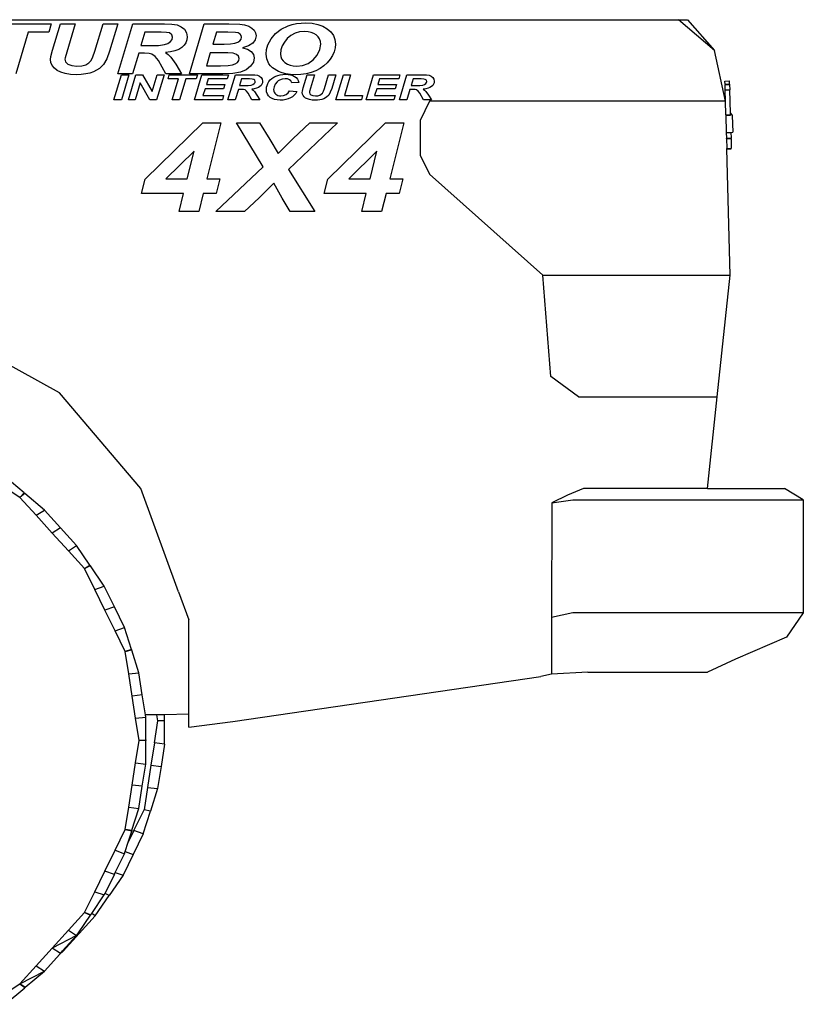
# Model space of a CAD drawing. Units: metres. Extents: x 32 to 247, y -30 to 60.
# Drawn here: x 128 to 145, y -26 to -5 of the extents above; entities that cross this region are included whole.
import ezdxf

# ---------------------------------------------------------------- set-up
doc = ezdxf.new("R2010")
doc.units = ezdxf.units.M
doc.layers.add('Edges', color=7, linetype='Continuous')

# ---------------------------------------------------------------- blocks, each defined once
blk = doc.blocks.new('toyota tundra rs')
at = {"layer": 'Edges'}
for p, q in [((18.73, 7.427), (53.729, 7.427)), ((38.81, 7.336), (40.036, 7.336)), ((40.036, 7.336), (39.982, 7.154)), ((40.066, 6.761), (40.238, 7.336)), ((40.238, 7.336), (40.558, 7.336)), ((40.558, 7.336), (40.338, 6.597)), ((40.989, 6.74), (41.167, 7.336)), ((41.167, 7.336), (41.487, 7.336)), ((41.487, 7.336), (41.31, 6.739)), ((41.489, 6.244), (41.815, 7.336)), ((41.815, 7.336), (42.507, 7.336)), ((42.507, 7.336), (42.665, 7.33)), ((42.665, 7.33), (42.784, 7.311)), ((42.784, 7.311), (42.874, 7.274)), ((43.051, 6.244), (43.378, 7.336)), ((43.378, 7.336), (43.91, 7.336)), ((43.91, 7.336), (44.152, 7.329)), ((44.152, 7.329), (44.258, 7.312)), ((44.258, 7.312), (44.346, 7.284)), ((45.212, 7.293), (45.299, 7.32)), ((45.299, 7.32), (45.392, 7.34)), ((45.392, 7.34), (45.596, 7.355)), ((45.596, 7.355), (45.734, 7.347)), ((45.734, 7.347), (45.857, 7.323)), ((45.857, 7.323), (45.967, 7.284)), ((54.519, 6.754), (53.729, 7.427)), ((53.729, 7.427), (53.924, 7.427)), ((53.924, 7.427), (54.519, 6.754)), ((39.532, 7.154), (39.261, 6.244)), ((39.982, 7.154), (39.532, 7.154)), ((42.081, 7.154), (41.994, 6.86)), ((42.433, 7.154), (42.081, 7.154)), ((42.55, 7.149), (42.433, 7.154)), ((42.617, 7.136), (42.55, 7.149)), ((42.669, 7.099), (42.617, 7.136)), ((42.686, 7.047), (42.669, 7.099)), ((42.874, 7.274), (42.945, 7.216)), ((42.945, 7.216), (42.991, 7.141)), ((42.991, 7.141), (43.006, 7.05)), ((43.643, 7.154), (43.565, 6.895)), ((43.892, 7.154), (43.643, 7.154)), ((44.06, 7.149), (43.892, 7.154)), ((44.116, 7.136), (44.06, 7.149)), ((44.157, 7.114), (44.116, 7.136)), ((44.183, 7.083), (44.157, 7.114)), ((44.346, 7.284), (44.416, 7.245)), ((44.416, 7.245), (44.467, 7.195)), ((44.467, 7.195), (44.498, 7.136)), ((44.498, 7.136), (44.509, 7.071)), ((44.835, 7.011), (44.932, 7.126)), ((44.932, 7.126), (45.057, 7.221)), ((45.057, 7.221), (45.212, 7.293)), ((45.358, 7.129), (45.268, 7.081)), ((45.459, 7.158), (45.358, 7.129)), ((45.571, 7.167), (45.459, 7.158)), ((45.644, 7.163), (45.571, 7.167)), ((45.71, 7.149), (45.644, 7.163)), ((45.77, 7.126), (45.71, 7.149)), ((45.822, 7.094), (45.77, 7.126)), ((45.967, 7.284), (46.063, 7.229)), ((46.063, 7.229), (46.141, 7.161)), ((46.141, 7.161), (46.196, 7.083)), ((42.378, 6.866), (42.506, 6.882)), ((42.506, 6.882), (42.581, 6.91)), ((42.581, 6.91), (42.638, 6.95)), ((42.638, 6.95), (42.674, 6.997)), ((42.674, 6.997), (42.686, 7.047)), ((42.976, 6.923), (42.939, 6.869)), ((42.998, 6.984), (42.976, 6.923)), ((43.006, 7.05), (42.998, 6.984)), ((43.565, 6.895), (43.81, 6.895)), ((43.81, 6.895), (43.951, 6.899)), ((43.951, 6.899), (44.047, 6.912)), ((44.047, 6.912), (44.11, 6.933)), ((44.11, 6.933), (44.155, 6.965)), ((44.155, 6.965), (44.182, 7.004)), ((44.182, 7.004), (44.191, 7.045)), ((44.191, 7.045), (44.183, 7.083)), ((44.436, 6.914), (44.345, 6.855)), ((44.491, 6.986), (44.436, 6.914)), ((44.509, 7.071), (44.491, 6.986)), ((44.767, 6.877), (44.835, 7.011)), ((45.125, 6.935), (45.079, 6.853)), ((45.189, 7.014), (45.125, 6.935)), ((45.268, 7.081), (45.189, 7.014)), ((45.866, 7.054), (45.822, 7.094)), ((45.896, 7.007), (45.866, 7.054)), ((45.915, 6.953), (45.896, 7.007)), ((45.902, 6.775), (45.921, 6.892)), ((45.921, 6.892), (45.915, 6.953)), ((46.196, 7.083), (46.23, 6.994)), ((46.23, 6.994), (46.241, 6.895)), ((46.241, 6.895), (46.234, 6.81)), ((40.029, 6.626), (40.066, 6.761)), ((40.947, 6.616), (40.989, 6.74)), ((41.31, 6.739), (41.249, 6.573)), ((41.945, 6.696), (41.81, 6.244)), ((42.075, 6.696), (41.945, 6.696)), ((41.994, 6.86), (42.164, 6.86)), ((42.172, 6.691), (42.075, 6.696)), ((42.164, 6.86), (42.378, 6.866)), ((42.235, 6.675), (42.172, 6.691)), ((42.307, 6.621), (42.235, 6.675)), ((42.64, 6.723), (42.527, 6.708)), ((42.527, 6.708), (42.587, 6.663)), ((42.737, 6.747), (42.64, 6.723)), ((42.82, 6.779), (42.737, 6.747)), ((42.887, 6.82), (42.82, 6.779)), ((42.939, 6.869), (42.887, 6.82)), ((43.509, 6.705), (43.424, 6.42)), ((43.892, 6.705), (43.509, 6.705)), ((44.006, 6.696), (43.892, 6.705)), ((44.083, 6.67), (44.006, 6.696)), ((44.126, 6.63), (44.083, 6.67)), ((44.345, 6.855), (44.213, 6.813)), ((44.213, 6.813), (44.32, 6.78)), ((44.32, 6.78), (44.401, 6.73)), ((44.401, 6.73), (44.451, 6.667)), ((44.451, 6.667), (44.468, 6.597)), ((44.725, 6.673), (44.736, 6.772)), ((44.741, 6.569), (44.725, 6.673)), ((44.736, 6.772), (44.767, 6.877)), ((45.051, 6.767), (45.042, 6.677)), ((45.042, 6.677), (45.048, 6.623)), ((45.079, 6.853), (45.051, 6.767)), ((45.843, 6.654), (45.902, 6.775)), ((46.212, 6.725), (46.176, 6.642)), ((46.234, 6.81), (46.212, 6.725)), ((54.757, 5.646), (54.519, 6.754)), ((40.021, 6.559), (40.029, 6.626)), ((40.03, 6.489), (40.021, 6.559)), ((40.057, 6.426), (40.03, 6.489)), ((40.338, 6.597), (40.334, 6.562)), ((40.334, 6.562), (40.35, 6.503)), ((40.35, 6.503), (40.401, 6.455)), ((40.401, 6.455), (40.484, 6.424)), ((40.788, 6.444), (40.855, 6.482)), ((40.855, 6.482), (40.905, 6.535)), ((40.905, 6.535), (40.947, 6.616)), ((41.18, 6.451), (41.088, 6.36)), ((41.249, 6.573), (41.18, 6.451)), ((42.375, 6.532), (42.307, 6.621)), ((42.537, 6.244), (42.375, 6.532)), ((42.587, 6.663), (42.643, 6.606)), ((42.643, 6.606), (42.756, 6.452)), ((42.756, 6.452), (42.882, 6.244)), ((43.994, 6.438), (44.054, 6.461)), ((44.054, 6.461), (44.1, 6.495)), ((44.1, 6.495), (44.13, 6.537)), ((44.14, 6.58), (44.126, 6.63)), ((44.13, 6.537), (44.14, 6.58)), ((44.448, 6.501), (44.389, 6.41)), ((44.468, 6.597), (44.448, 6.501)), ((44.787, 6.466), (44.741, 6.569)), ((44.823, 6.417), (44.787, 6.466)), ((45.048, 6.623), (45.066, 6.574)), ((45.066, 6.574), (45.097, 6.529)), ((45.097, 6.529), (45.139, 6.489)), ((45.139, 6.489), (45.192, 6.455)), ((45.192, 6.455), (45.253, 6.432)), ((45.524, 6.428), (45.646, 6.473)), ((45.646, 6.473), (45.755, 6.548)), ((45.755, 6.548), (45.843, 6.654)), ((46.062, 6.485), (45.989, 6.418)), ((46.125, 6.561), (46.062, 6.485)), ((46.176, 6.642), (46.125, 6.561)), ((40.103, 6.369), (40.057, 6.426)), ((40.166, 6.319), (40.103, 6.369)), ((40.246, 6.278), (40.166, 6.319)), ((40.342, 6.249), (40.246, 6.278)), ((40.454, 6.231), (40.342, 6.249)), ((40.484, 6.424), (40.597, 6.413)), ((40.597, 6.413), (40.703, 6.421)), ((40.79, 6.241), (40.691, 6.229)), ((40.703, 6.421), (40.788, 6.444)), ((40.879, 6.261), (40.79, 6.241)), ((40.958, 6.288), (40.879, 6.261)), ((41.088, 6.36), (40.958, 6.288)), ((41.81, 6.244), (41.489, 6.244)), ((42.882, 6.244), (42.537, 6.244)), ((43.785, 6.244), (43.051, 6.244)), ((43.424, 6.42), (43.733, 6.42)), ((43.733, 6.42), (43.896, 6.424)), ((44.003, 6.254), (43.785, 6.244)), ((43.896, 6.424), (43.994, 6.438)), ((44.169, 6.283), (44.003, 6.254)), ((44.294, 6.334), (44.169, 6.283)), ((44.389, 6.41), (44.294, 6.334)), ((44.87, 6.372), (44.823, 6.417)), ((44.996, 6.294), (44.87, 6.372)), ((45.074, 6.264), (44.996, 6.294)), ((45.161, 6.242), (45.074, 6.264)), ((45.257, 6.229), (45.161, 6.242)), ((45.253, 6.432), (45.321, 6.417)), ((45.321, 6.417), (45.397, 6.413)), ((45.397, 6.413), (45.524, 6.428)), ((45.599, 6.247), (45.484, 6.23)), ((45.708, 6.274), (45.599, 6.247)), ((45.811, 6.312), (45.708, 6.274)), ((45.905, 6.36), (45.811, 6.312)), ((45.989, 6.418), (45.905, 6.36)), ((40.582, 6.226), (40.454, 6.231)), ((40.691, 6.229), (40.582, 6.226)), ((41.405, 5.679), (41.568, 6.225)), ((41.728, 6.225), (41.566, 5.679)), ((41.568, 6.225), (41.728, 6.225)), ((41.719, 5.679), (41.881, 6.225)), ((41.977, 6.045), (41.868, 5.679)), ((41.881, 6.225), (42.031, 6.225)), ((42.188, 5.679), (41.977, 6.045)), ((42.031, 6.225), (42.242, 5.859)), ((42.242, 5.859), (42.351, 6.225)), ((42.499, 6.225), (42.337, 5.679)), ((42.351, 6.225), (42.499, 6.225)), ((42.586, 6.133), (42.613, 6.225)), ((42.814, 6.133), (42.586, 6.133)), ((42.613, 6.225), (43.226, 6.225)), ((42.678, 5.679), (42.814, 6.133)), ((42.974, 6.133), (42.839, 5.679)), ((43.199, 6.133), (42.974, 6.133)), ((43.164, 5.679), (43.327, 6.225)), ((43.226, 6.225), (43.199, 6.133)), ((43.327, 6.225), (43.904, 6.225)), ((43.46, 6.133), (43.423, 6.009)), ((43.877, 6.133), (43.46, 6.133)), ((43.904, 6.225), (43.877, 6.133)), ((43.893, 5.679), (44.056, 6.225)), ((44.056, 6.225), (44.402, 6.225)), ((44.189, 6.133), (44.145, 5.987)), ((44.365, 6.133), (44.189, 6.133)), ((44.423, 6.131), (44.365, 6.133)), ((44.402, 6.225), (44.481, 6.221)), ((44.457, 6.124), (44.423, 6.131)), ((44.439, 6.011), (44.467, 6.031)), ((44.483, 6.106), (44.457, 6.124)), ((44.467, 6.031), (44.485, 6.055)), ((44.481, 6.221), (44.54, 6.212)), ((44.491, 6.08), (44.483, 6.106)), ((44.485, 6.055), (44.491, 6.08)), ((44.54, 6.212), (44.585, 6.194)), ((44.585, 6.194), (44.621, 6.165)), ((44.621, 6.165), (44.643, 6.127)), ((44.647, 6.048), (44.636, 6.018)), ((44.643, 6.127), (44.651, 6.082)), ((44.651, 6.082), (44.647, 6.048)), ((44.747, 5.993), (44.764, 6.035)), ((44.764, 6.035), (44.787, 6.075)), ((44.787, 6.075), (44.817, 6.111)), ((44.817, 6.111), (44.852, 6.143)), ((44.852, 6.143), (44.892, 6.17)), ((44.892, 6.17), (44.937, 6.193)), ((44.926, 6.02), (44.9, 5.96)), ((44.966, 6.073), (44.926, 6.02)), ((44.937, 6.193), (44.986, 6.211)), ((44.99, 6.093), (44.966, 6.073)), ((44.986, 6.211), (45.037, 6.224)), ((45.018, 6.109), (44.99, 6.093)), ((45.078, 6.13), (45.018, 6.109)), ((45.037, 6.224), (45.09, 6.231)), ((45.142, 6.137), (45.078, 6.13)), ((45.09, 6.231), (45.145, 6.234)), ((45.196, 6.132), (45.142, 6.137)), ((45.145, 6.234), (45.205, 6.231)), ((45.239, 6.116), (45.196, 6.132)), ((45.205, 6.231), (45.259, 6.222)), ((45.269, 6.088), (45.239, 6.116)), ((45.361, 6.225), (45.257, 6.229)), ((45.259, 6.222), (45.307, 6.207)), ((45.288, 6.047), (45.269, 6.088)), ((45.441, 6.057), (45.288, 6.047)), ((45.307, 6.207), (45.349, 6.186)), ((45.349, 6.186), (45.384, 6.161)), ((45.484, 6.23), (45.361, 6.225)), ((45.384, 6.161), (45.411, 6.13)), ((45.411, 6.13), (45.43, 6.096)), ((45.43, 6.096), (45.441, 6.057)), ((45.537, 5.937), (45.623, 6.225)), ((45.623, 6.225), (45.783, 6.225)), ((45.783, 6.225), (45.673, 5.855)), ((45.999, 5.926), (46.088, 6.225)), ((46.088, 6.225), (46.248, 6.225)), ((46.248, 6.225), (46.159, 5.926)), ((46.25, 5.679), (46.413, 6.225)), ((46.413, 6.225), (46.573, 6.225)), ((46.573, 6.225), (46.438, 5.77)), ((46.91, 5.679), (47.073, 6.225)), ((47.073, 6.225), (47.65, 6.225)), ((47.206, 6.133), (47.169, 6.009)), ((47.623, 6.133), (47.206, 6.133)), ((47.65, 6.225), (47.623, 6.133)), ((47.639, 5.679), (47.802, 6.225)), ((47.802, 6.225), (48.147, 6.225)), ((47.935, 6.133), (47.891, 5.987)), ((48.111, 6.133), (47.935, 6.133)), ((48.169, 6.131), (48.111, 6.133)), ((48.147, 6.225), (48.227, 6.221)), ((48.203, 6.124), (48.169, 6.131)), ((48.185, 6.011), (48.213, 6.031)), ((48.229, 6.106), (48.203, 6.124)), ((48.213, 6.031), (48.231, 6.055)), ((48.227, 6.221), (48.286, 6.212)), ((48.237, 6.08), (48.229, 6.106)), ((48.231, 6.055), (48.237, 6.08)), ((48.286, 6.212), (48.331, 6.194)), ((48.331, 6.194), (48.367, 6.165)), ((48.367, 6.165), (48.389, 6.127)), ((48.393, 6.048), (48.382, 6.018)), ((48.389, 6.127), (48.397, 6.082)), ((48.397, 6.082), (48.393, 6.048)), ((54.745, 6.086), (54.844, 6.088)), ((54.747, 6.017), (54.745, 6.086)), ((54.846, 6.019), (54.844, 6.088)), ((43.396, 5.918), (43.347, 5.77)), ((43.799, 5.918), (43.396, 5.918)), ((43.423, 6.009), (43.826, 6.009)), ((43.826, 6.009), (43.799, 5.918)), ((44.121, 5.905), (44.053, 5.679)), ((44.186, 5.905), (44.121, 5.905)), ((44.145, 5.987), (44.23, 5.987)), ((44.234, 5.902), (44.186, 5.905)), ((44.23, 5.987), (44.337, 5.989)), ((44.266, 5.894), (44.234, 5.902)), ((44.302, 5.867), (44.266, 5.894)), ((44.336, 5.823), (44.302, 5.867)), ((44.417, 5.679), (44.336, 5.823)), ((44.337, 5.989), (44.401, 5.997)), ((44.401, 5.997), (44.439, 6.011)), ((44.468, 5.918), (44.412, 5.911)), ((44.412, 5.911), (44.442, 5.888)), ((44.442, 5.888), (44.47, 5.86)), ((44.517, 5.93), (44.468, 5.918)), ((44.47, 5.86), (44.526, 5.782)), ((44.558, 5.946), (44.517, 5.93)), ((44.592, 5.967), (44.558, 5.946)), ((44.618, 5.991), (44.592, 5.967)), ((44.636, 6.018), (44.618, 5.991)), ((44.733, 5.904), (44.737, 5.95)), ((44.738, 5.85), (44.733, 5.904)), ((44.737, 5.95), (44.747, 5.993)), ((44.754, 5.803), (44.738, 5.85)), ((44.9, 5.96), (44.891, 5.9)), ((44.891, 5.9), (44.894, 5.869)), ((44.894, 5.869), (44.902, 5.842)), ((44.902, 5.842), (44.916, 5.819)), ((44.916, 5.819), (44.936, 5.799)), ((45.162, 5.791), (45.207, 5.827)), ((45.207, 5.827), (45.239, 5.875)), ((45.239, 5.875), (45.4, 5.858)), ((45.374, 5.815), (45.341, 5.777)), ((45.4, 5.858), (45.374, 5.815)), ((45.515, 5.836), (45.519, 5.869)), ((45.52, 5.801), (45.515, 5.836)), ((45.519, 5.869), (45.537, 5.937)), ((45.673, 5.855), (45.671, 5.838)), ((45.671, 5.838), (45.68, 5.808)), ((45.68, 5.808), (45.705, 5.784)), ((45.932, 5.797), (45.957, 5.824)), ((45.957, 5.824), (45.978, 5.865)), ((45.978, 5.865), (45.999, 5.926)), ((46.129, 5.843), (46.094, 5.782)), ((46.159, 5.926), (46.129, 5.843)), ((47.142, 5.918), (47.093, 5.77)), ((47.545, 5.918), (47.142, 5.918)), ((47.169, 6.009), (47.572, 6.009)), ((47.572, 6.009), (47.545, 5.918)), ((47.867, 5.905), (47.799, 5.679)), ((47.932, 5.905), (47.867, 5.905)), ((47.891, 5.987), (47.976, 5.987)), ((47.98, 5.902), (47.932, 5.905)), ((47.976, 5.987), (48.083, 5.989)), ((48.012, 5.894), (47.98, 5.902)), ((48.048, 5.867), (48.012, 5.894)), ((48.082, 5.823), (48.048, 5.867)), ((48.163, 5.679), (48.082, 5.823)), ((48.083, 5.989), (48.147, 5.997)), ((48.147, 5.997), (48.185, 6.011)), ((48.214, 5.918), (48.158, 5.911)), ((48.158, 5.911), (48.187, 5.888)), ((48.187, 5.888), (48.215, 5.86)), ((48.263, 5.93), (48.214, 5.918)), ((48.215, 5.86), (48.272, 5.782)), ((48.304, 5.946), (48.263, 5.93)), ((48.338, 5.967), (48.304, 5.946)), ((48.364, 5.991), (48.338, 5.967)), ((48.382, 6.018), (48.364, 5.991)), ((54.747, 6.017), (54.846, 6.019)), ((54.747, 6.017), (54.747, 6.006)), ((54.747, 6.006), (54.846, 6.008)), ((54.75, 5.895), (54.747, 6.006)), ((54.75, 5.895), (54.849, 5.897)), ((54.757, 5.646), (54.75, 5.895)), ((54.846, 6.019), (54.846, 6.008)), ((54.846, 6.008), (54.849, 5.897)), ((54.863, 5.386), (54.849, 5.897)), ((41.566, 5.679), (41.405, 5.679)), ((41.868, 5.679), (41.719, 5.679)), ((42.337, 5.679), (42.188, 5.679)), ((42.839, 5.679), (42.678, 5.679)), ((43.772, 5.679), (43.164, 5.679)), ((43.347, 5.77), (43.8, 5.77)), ((43.8, 5.77), (43.772, 5.679)), ((44.053, 5.679), (43.893, 5.679)), ((44.589, 5.679), (44.417, 5.679)), ((44.526, 5.782), (44.589, 5.679)), ((44.779, 5.763), (44.754, 5.803)), ((44.814, 5.729), (44.779, 5.763)), ((44.858, 5.703), (44.814, 5.729)), ((44.91, 5.684), (44.858, 5.703)), ((44.97, 5.673), (44.91, 5.684)), ((44.936, 5.799), (44.96, 5.783)), ((44.96, 5.783), (44.986, 5.772)), ((45.037, 5.669), (44.97, 5.673)), ((44.986, 5.772), (45.016, 5.765)), ((45.016, 5.765), (45.048, 5.763)), ((45.099, 5.672), (45.037, 5.669)), ((45.048, 5.763), (45.107, 5.77)), ((45.156, 5.681), (45.099, 5.672)), ((45.107, 5.77), (45.162, 5.791)), ((45.209, 5.696), (45.156, 5.681)), ((45.259, 5.718), (45.209, 5.696)), ((45.303, 5.745), (45.259, 5.718)), ((45.341, 5.777), (45.303, 5.745)), ((45.533, 5.769), (45.52, 5.801)), ((45.556, 5.741), (45.533, 5.769)), ((45.587, 5.716), (45.556, 5.741)), ((45.627, 5.696), (45.587, 5.716)), ((45.676, 5.681), (45.627, 5.696)), ((45.732, 5.672), (45.676, 5.681)), ((45.705, 5.784), (45.746, 5.768)), ((45.796, 5.669), (45.732, 5.672)), ((45.746, 5.768), (45.803, 5.763)), ((45.85, 5.671), (45.796, 5.669)), ((45.803, 5.763), (45.856, 5.767)), ((45.899, 5.677), (45.85, 5.671)), ((45.856, 5.767), (45.899, 5.778)), ((45.899, 5.778), (45.932, 5.797)), ((45.944, 5.687), (45.899, 5.677)), ((45.984, 5.701), (45.944, 5.687)), ((46.048, 5.737), (45.984, 5.701)), ((46.094, 5.782), (46.048, 5.737)), ((46.807, 5.679), (46.25, 5.679)), ((46.438, 5.77), (46.834, 5.77)), ((46.834, 5.77), (46.807, 5.679)), ((47.518, 5.679), (46.91, 5.679)), ((47.093, 5.77), (47.546, 5.77)), ((47.546, 5.77), (47.518, 5.679)), ((47.799, 5.679), (47.639, 5.679)), ((48.293, 5.646), (48.091, 5.226)), ((48.335, 5.679), (48.163, 5.679)), ((48.272, 5.782), (48.335, 5.679)), ((54.757, 5.646), (48.293, 5.646)), ((54.765, 5.348), (54.757, 5.646)), ((54.863, 5.386), (54.889, 5.353)), ((54.863, 5.383), (54.863, 5.386)), ((54.863, 5.383), (54.889, 5.353)), ((54.864, 5.35), (54.863, 5.383)), ((42.085, 3.948), (43.346, 5.174)), ((43.346, 5.174), (43.741, 5.174)), ((43.741, 5.174), (43.435, 3.953)), ((44.662, 4.216), (44.08, 5.174)), ((44.08, 5.174), (44.582, 5.174)), ((44.582, 5.174), (44.811, 4.81)), ((46.285, 5.174), (45.218, 4.153)), ((45.314, 4.829), (45.682, 5.174)), ((45.682, 5.174), (46.285, 5.174)), ((46.075, 3.948), (47.337, 5.174)), ((47.337, 5.174), (47.732, 5.174)), ((47.732, 5.174), (47.426, 3.953)), ((48.091, 5.226), (48.091, 4.471)), ((54.765, 5.348), (54.864, 5.35)), ((54.765, 5.348), (54.765, 5.337)), ((54.765, 5.337), (54.864, 5.339)), ((54.765, 5.337), (54.775, 4.965)), ((54.864, 5.339), (54.864, 5.35)), ((54.889, 5.353), (54.904, 5.336)), ((54.904, 5.336), (54.914, 4.968)), ((54.775, 4.965), (54.874, 4.967)), ((54.775, 4.965), (54.779, 4.843)), ((54.874, 4.967), (54.914, 4.968)), ((54.874, 4.967), (54.878, 4.845)), ((44.811, 4.81), (44.988, 4.506)), ((44.988, 4.506), (45.314, 4.829)), ((54.779, 4.843), (54.878, 4.845)), ((54.779, 4.831), (54.779, 4.843)), ((54.779, 4.831), (54.878, 4.833)), ((54.779, 4.831), (54.785, 4.617)), ((54.878, 4.833), (54.878, 4.845)), ((54.878, 4.833), (54.884, 4.618)), ((43.156, 4.557), (42.54, 3.953)), ((43.005, 3.953), (43.156, 4.557)), ((47.146, 4.557), (46.531, 3.953)), ((46.996, 3.953), (47.146, 4.557)), ((54.785, 4.617), (54.884, 4.618)), ((54.785, 4.605), (54.785, 4.617)), ((54.785, 4.605), (54.884, 4.607)), ((54.86, 1.851), (54.785, 4.605)), ((54.884, 4.607), (54.884, 4.618)), ((48.091, 4.471), (48.293, 4.051)), ((43.632, 3.235), (44.662, 4.216)), ((45.218, 4.153), (45.794, 3.235)), ((42.005, 3.63), (42.085, 3.948)), ((42.54, 3.953), (43.005, 3.953)), ((43.435, 3.953), (43.719, 3.953)), ((43.719, 3.953), (43.638, 3.63)), ((45.996, 3.63), (46.075, 3.948)), ((46.531, 3.953), (46.996, 3.953)), ((47.426, 3.953), (47.71, 3.953)), ((47.71, 3.953), (47.629, 3.63)), ((48.293, 4.051), (50.771, 1.851)), ((44.895, 3.859), (44.575, 3.537)), ((45.077, 3.527), (44.895, 3.859)), ((42.925, 3.63), (42.005, 3.63)), ((42.825, 3.235), (42.925, 3.63)), ((43.355, 3.63), (43.255, 3.235)), ((43.638, 3.63), (43.355, 3.63)), ((44.575, 3.537), (44.254, 3.235)), ((45.253, 3.235), (45.077, 3.527)), ((46.915, 3.63), (45.996, 3.63)), ((46.815, 3.235), (46.915, 3.63)), ((47.345, 3.63), (47.246, 3.235)), ((47.629, 3.63), (47.345, 3.63)), ((43.255, 3.235), (42.825, 3.235)), ((44.254, 3.235), (43.632, 3.235)), ((45.794, 3.235), (45.253, 3.235)), ((47.246, 3.235), (46.815, 3.235)), ((50.944, -0.367), (50.771, 1.851)), ((50.771, 1.851), (54.86, 1.851)), ((54.575, -0.808), (54.86, 1.851)), ((40.215, -0.721), (37.688, 0.682)), ((51.546, -0.808), (50.944, -0.367)), ((41.989, -2.81), (40.215, -0.721)), ((51.546, -0.808), (54.575, -0.808)), ((54.361, -2.81), (54.575, -0.808)), ((39.442, -2.906), (39.027, -2.555)), ((39.353, -3.004), (38.893, -2.706)), ((39.353, -3.004), (39.442, -2.906)), ((39.447, -2.91), (39.353, -3.004)), ((39.353, -3.004), (39.451, -2.913)), ((39.456, -2.917), (39.353, -3.004)), ((39.706, -3.393), (39.353, -3.004)), ((39.442, -2.906), (39.447, -2.91)), ((39.447, -2.91), (39.451, -2.913)), ((39.451, -2.913), (39.456, -2.917)), ((39.885, -3.28), (39.456, -2.917)), ((42.814, -5.069), (41.989, -2.81)), ((51.31, -2.956), (50.964, -3.123)), ((51.659, -2.81), (51.31, -2.956)), ((54.361, -2.81), (51.659, -2.81)), ((54.361, -2.81), (56.049, -2.81)), ((56.456, -3.056), (56.049, -2.81)), ((50.964, -3.123), (50.961, -5.626)), ((50.964, -3.123), (51.426, -3.056)), ((51.426, -3.056), (56.456, -3.056)), ((56.456, -3.056), (56.456, -5.523)), ((39.706, -3.393), (39.885, -3.28)), ((40.058, -3.782), (39.706, -3.393)), ((40.236, -3.667), (39.885, -3.28)), ((40.236, -3.667), (40.058, -3.782)), ((40.411, -4.171), (40.058, -3.782)), ((40.587, -4.054), (40.236, -3.667)), ((40.411, -4.171), (40.587, -4.054)), ((40.881, -4.484), (40.587, -4.054)), ((40.764, -4.559), (40.411, -4.171)), ((40.764, -4.559), (40.881, -4.484)), ((40.884, -4.489), (40.764, -4.559)), ((40.764, -4.559), (40.887, -4.492)), ((40.89, -4.498), (40.764, -4.559)), ((40.881, -4.484), (40.884, -4.489)), ((40.884, -4.489), (40.887, -4.492)), ((40.887, -4.492), (40.89, -4.498)), ((41.193, -4.942), (40.89, -4.498)), ((40.986, -5.012), (40.764, -4.559)), ((40.986, -5.012), (41.193, -4.942)), ((41.414, -5.392), (41.193, -4.942)), ((41.208, -5.465), (40.986, -5.012)), ((42.814, -5.069), (43.037, -5.677)), ((41.414, -5.392), (41.208, -5.465)), ((41.429, -5.917), (41.208, -5.465)), ((41.635, -5.843), (41.414, -5.392)), ((51.426, -5.523), (50.961, -5.626)), ((56.456, -5.523), (51.426, -5.523)), ((56.456, -5.523), (56.091, -6.052)), ((43.037, -7.739), (43.037, -5.677)), ((50.961, -5.626), (50.961, -6.86)), ((41.429, -5.917), (41.635, -5.843)), ((41.651, -6.37), (41.429, -5.917)), ((41.787, -6.323), (41.635, -5.843)), ((56.091, -6.052), (54.974, -6.538)), ((41.651, -6.37), (41.787, -6.323)), ((41.789, -6.328), (41.651, -6.37)), ((41.651, -6.37), (41.79, -6.332)), ((41.792, -6.338), (41.651, -6.37)), ((41.727, -6.856), (41.651, -6.37)), ((41.787, -6.323), (41.789, -6.328)), ((41.789, -6.328), (41.79, -6.332)), ((41.79, -6.332), (41.792, -6.338)), ((41.949, -6.833), (41.792, -6.338)), ((54.974, -6.538), (54.361, -6.818)), ((41.727, -6.856), (41.949, -6.833)), ((41.802, -7.342), (41.727, -6.856)), ((42.024, -7.317), (41.949, -6.833)), ((50.961, -6.86), (50.728, -6.913)), ((51.754, -6.818), (50.961, -6.86)), ((51.754, -6.818), (54.361, -6.818)), ((44.001, -7.895), (50.728, -6.913)), ((42.024, -7.317), (41.802, -7.342)), ((41.878, -7.827), (41.802, -7.342)), ((42.092, -7.755), (42.024, -7.317)), ((43.037, -7.739), (42.51, -7.748)), ((43.037, -8.02), (43.037, -7.739)), ((41.878, -7.827), (42.1, -7.801)), ((41.954, -8.313), (41.878, -7.827)), ((42.344, -7.75), (42.092, -7.755)), ((42.1, -7.801), (42.092, -7.755)), ((42.1, -8.297), (42.1, -7.801)), ((42.288, -8.366), (42.364, -7.88)), ((42.51, -7.748), (42.344, -7.75)), ((42.364, -7.88), (42.344, -7.75)), ((42.51, -7.88), (42.364, -7.88)), ((42.51, -7.88), (42.51, -7.748)), ((42.51, -8.393), (42.51, -7.88)), ((43.037, -8.02), (44.001, -7.895)), ((41.878, -8.799), (41.954, -8.313)), ((41.954, -8.313), (42.1, -8.297)), ((42.1, -8.303), (41.954, -8.313)), ((41.954, -8.313), (42.1, -8.307)), ((42.1, -8.313), (41.954, -8.313)), ((42.1, -8.297), (42.1, -8.303)), ((42.1, -8.303), (42.1, -8.307)), ((42.1, -8.307), (42.1, -8.313)), ((42.1, -8.826), (42.1, -8.313)), ((42.288, -8.366), (42.213, -8.852)), ((42.51, -8.393), (42.288, -8.366)), ((42.51, -8.393), (42.435, -8.876)), ((41.802, -9.285), (41.878, -8.799)), ((41.878, -8.799), (42.1, -8.826)), ((42.024, -9.309), (42.1, -8.826)), ((42.213, -8.852), (42.137, -9.337)), ((42.213, -8.852), (42.435, -8.876)), ((42.435, -8.876), (42.359, -9.36)), ((41.727, -9.771), (41.802, -9.285)), ((42.024, -9.309), (41.802, -9.285)), ((41.949, -9.793), (42.024, -9.309)), ((42.137, -9.337), (42.062, -9.823)), ((42.137, -9.337), (42.359, -9.36)), ((42.359, -9.36), (42.202, -9.855)), ((41.651, -10.256), (41.727, -9.771)), ((41.727, -9.771), (41.949, -9.793)), ((41.797, -10.273), (41.949, -9.793)), ((41.84, -10.276), (42.062, -9.823)), ((42.045, -10.35), (42.202, -9.855)), ((42.202, -9.855), (42.062, -9.823)), ((41.429, -10.709), (41.651, -10.256)), ((41.651, -10.256), (41.797, -10.273)), ((41.795, -10.278), (41.651, -10.256)), ((41.651, -10.256), (41.794, -10.282)), ((41.792, -10.288), (41.651, -10.256)), ((41.84, -10.276), (41.716, -10.529)), ((41.716, -10.529), (41.792, -10.288)), ((41.794, -10.282), (41.792, -10.288)), ((41.795, -10.278), (41.794, -10.282)), ((41.797, -10.273), (41.795, -10.278)), ((42.045, -10.35), (41.84, -10.276)), ((41.649, -10.739), (41.716, -10.529)), ((42.045, -10.35), (41.825, -10.801)), ((41.208, -11.162), (41.429, -10.709)), ((41.429, -10.709), (41.635, -10.783)), ((41.635, -10.783), (41.649, -10.739)), ((41.649, -10.739), (41.825, -10.801)), ((41.434, -11.194), (41.635, -10.783)), ((41.825, -10.801), (41.604, -11.252)), ((40.986, -11.614), (41.208, -11.162)), ((41.414, -11.234), (41.208, -11.162)), ((41.21, -11.651), (41.414, -11.234)), ((41.604, -11.252), (41.301, -11.695)), ((41.414, -11.234), (41.434, -11.194)), ((41.434, -11.194), (41.604, -11.252)), ((40.764, -12.067), (40.986, -11.614)), ((40.919, -12.087), (41.193, -11.685)), ((40.986, -11.614), (41.193, -11.685)), ((40.998, -12.139), (41.301, -11.695)), ((41.193, -11.685), (41.21, -11.651)), ((41.301, -11.695), (41.21, -11.651)), ((40.411, -12.456), (40.764, -12.067)), ((40.627, -12.514), (40.89, -12.129)), ((40.998, -12.139), (40.646, -12.526)), ((40.764, -12.067), (40.9, -12.115)), ((40.896, -12.12), (40.764, -12.067)), ((40.764, -12.067), (40.894, -12.123)), ((40.89, -12.129), (40.764, -12.067)), ((40.894, -12.123), (40.89, -12.129)), ((40.896, -12.12), (40.894, -12.123)), ((40.9, -12.115), (40.896, -12.12)), ((40.9, -12.115), (40.919, -12.087)), ((40.998, -12.139), (40.919, -12.087)), ((40.058, -12.845), (40.411, -12.456)), ((40.411, -12.456), (40.587, -12.573)), ((40.587, -12.573), (40.058, -12.845)), ((40.284, -12.907), (40.587, -12.573)), ((40.646, -12.526), (40.295, -12.913)), ((40.587, -12.573), (40.627, -12.514)), ((40.627, -12.514), (40.646, -12.526)), ((39.706, -13.233), (40.058, -12.845)), ((40.236, -12.96), (40.058, -12.845)), ((39.885, -13.347), (40.221, -12.976)), ((40.221, -12.976), (40.295, -12.913)), ((40.221, -12.976), (40.236, -12.96)), ((40.236, -12.96), (40.284, -12.907)), ((40.284, -12.907), (40.295, -12.913)), ((39.353, -13.622), (39.706, -13.233)), ((39.706, -13.233), (39.885, -13.347)), ((39.353, -13.622), (39.885, -13.347)), ((39.469, -13.698), (39.885, -13.347)), ((38.893, -13.92), (39.353, -13.622)), ((39.027, -14.072), (39.456, -13.709)), ((39.353, -13.622), (39.469, -13.698)), ((39.464, -13.702), (39.353, -13.622)), ((39.353, -13.622), (39.461, -13.705)), ((39.456, -13.709), (39.353, -13.622)), ((39.461, -13.705), (39.456, -13.709)), ((39.464, -13.702), (39.461, -13.705)), ((39.469, -13.698), (39.464, -13.702))]:
    blk.add_line(p, q, dxfattribs=at)

msp = doc.modelspace()

# ---------------------------------------------------------------- block references
msp.add_blockref('toyota tundra rs', (88.343, -12.026))

doc.saveas('drawing.dxf')
